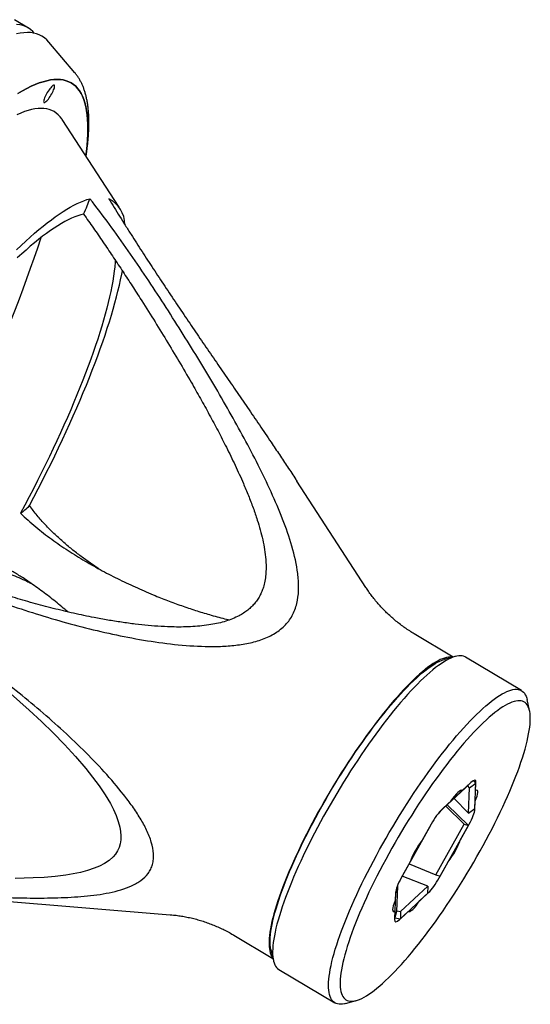
# Model space of a CAD drawing. Extents: x 9 to 829, y -108 to 584.
# Drawn here: x 207 to 232, y 98 to 145 of the extents above; entities that cross this region are included whole.
import ezdxf

# ---------------------------------------------------------------- set-up
doc = ezdxf.new("R2010")
doc.units = 0
doc.header["$LTSCALE"] = 2
doc.layers.get('0').update_dxf_attribs({"linetype": 'CONTINUOUS'})

msp = doc.modelspace()

# ---------------------------------------------------------------- linework, layer by layer
at = {"color": 7, "linetype": 'CONTINUOUS'}
for p, q in [((207.595, 144.654), (206.925, 145.054)), ((209.818, 142.518), (208.579, 143.984)), ((211.935, 136.084), (209.212, 140.279)), ((223.738, 117.903), (220.438, 122.985)), ((227.915, 114.567), (226.049, 115.683)), ((228.004, 114.592), (227.487, 114.447)), ((231.185, 112.962), (228.508, 114.562)), ((231.568, 112.008), (231.451, 112.532)), ((228.723, 108.534), (227.419, 107.322)), ((228.76, 108.569), (228.35, 108.188)), ((228.507, 108.313), (228.723, 108.534)), ((228.69, 108.313), (228.608, 108.417)), ((228.69, 108.313), (229.004, 108.534)), ((229.004, 108.534), (228.898, 108.669)), ((228.955, 107.322), (229.004, 108.534)), ((228.99, 108.188), (229.005, 108.569)), ((228.507, 108.313), (227.235, 107.13)), ((228.642, 107.101), (228.69, 108.313)), ((227.791, 107.668), (227.382, 107.287)), ((228.437, 106.57), (227.561, 107.433)), ((228.641, 106.507), (227.633, 107.5)), ((227.957, 107.802), (228.642, 107.101)), ((228.954, 107.287), (228.969, 107.668)), ((227.255, 107.154), (227.419, 107.322)), ((228.642, 107.101), (228.955, 107.322)), ((226.823, 106.507), (225.471, 104.082)), ((226.862, 106.576), (226.437, 105.814)), ((227.085, 104.145), (228.437, 106.57)), ((227.289, 104.082), (228.641, 106.507)), ((228.255, 105.814), (228.68, 106.576)), ((228.437, 106.57), (228.641, 106.507)), ((225.857, 104.775), (225.433, 104.013)), ((225.802, 104.675), (227.085, 104.145)), ((227.25, 104.013), (227.675, 104.775)), ((187.793, 104.444), (214.379, 102.246)), ((226.697, 103.614), (225.473, 104.086)), ((227.085, 104.145), (227.289, 104.082)), ((225.259, 103.614), (225.157, 103.266)), ((225.259, 103.614), (225.211, 102.402)), ((225.243, 103.62), (225.259, 103.614)), ((225.394, 102.402), (226.697, 103.614)), ((226.697, 103.614), (226.694, 103.266)), ((225.157, 103.266), (225.109, 102.054)), ((225.158, 103.301), (225.143, 102.92)), ((225.39, 102.054), (226.694, 103.266)), ((226.321, 102.92), (226.731, 103.301)), ((225.122, 102.4), (225.029, 102.423)), ((225.122, 102.4), (225.107, 102.019)), ((225.211, 102.402), (225.109, 102.054)), ((225.212, 102.433), (225.394, 102.402)), ((225.353, 102.019), (225.762, 102.4)), ((225.394, 102.402), (225.39, 102.054)), ((225.122, 102.1), (225.39, 102.054)), ((217.429, 101.262), (219.296, 100.147)), ((219.199, 100.58), (219.316, 100.057)), ((219.581, 99.627), (222.258, 98.027)), ((222.763, 97.997), (223.279, 98.141))]:
    msp.add_line(p, q, dxfattribs=at)
at = {"color": 7, "linetype": 'CONTINUOUS', "flags": 128}
for points in [[(207.897, 144.4), (207.808, 144.492), (207.7, 144.583), (207.584, 144.66), (207.459, 144.724), (207.326, 144.773), (207.185, 144.809), (207.036, 144.83)], [(207.548, 144.437), (207.382, 144.43), (207.209, 144.409), (207.029, 144.373)], [(210.341, 138.54), (210.369, 138.755), (210.401, 139.04), (210.424, 139.313), (210.438, 139.575), (210.444, 139.826), (210.442, 140.064), (210.431, 140.291), (210.411, 140.505), (210.383, 140.708), (210.347, 140.898), (210.302, 141.075), (210.249, 141.24), (210.188, 141.392), (210.118, 141.531), (210.04, 141.657), (209.953, 141.77), (209.859, 141.87), (209.756, 141.957), (209.646, 142.03), (209.527, 142.09), (209.401, 142.137), (209.267, 142.171), (209.125, 142.191), (208.976, 142.198), (208.819, 142.191), (208.655, 142.171), (208.483, 142.137), (208.304, 142.09), (208.119, 142.03), (207.926, 141.957), (207.727, 141.87), (207.521, 141.77), (207.309, 141.657), (207.09, 141.531)], [(207.09, 141.531), (207.309, 141.657), (207.521, 141.77), (207.727, 141.87), (207.926, 141.957), (208.119, 142.03), (208.304, 142.09), (208.483, 142.137), (208.655, 142.171), (208.819, 142.191), (208.976, 142.198), (209.125, 142.191), (209.267, 142.171), (209.401, 142.137), (209.527, 142.09), (209.646, 142.03), (209.756, 141.957), (209.859, 141.87), (209.953, 141.77), (210.04, 141.657), (210.118, 141.531), (210.188, 141.392), (210.249, 141.24), (210.302, 141.075), (210.347, 140.898), (210.383, 140.708), (210.411, 140.505), (210.431, 140.291), (210.442, 140.064), (210.444, 139.826), (210.438, 139.575), (210.424, 139.313), (210.401, 139.04), (210.369, 138.755), (210.341, 138.54)], [(208.357, 141.089), (208.38, 141.094), (208.407, 141.109), (208.439, 141.134), (208.475, 141.168), (208.513, 141.211), (208.554, 141.26), (208.595, 141.316), (208.636, 141.376), (208.676, 141.44), (208.714, 141.505), (208.748, 141.57), (208.779, 141.633), (208.805, 141.693), (208.826, 141.749), (208.841, 141.799), (208.85, 141.841), (208.852, 141.875), (208.848, 141.9), (208.838, 141.915), (208.821, 141.92), (208.799, 141.915), (208.771, 141.9), (208.739, 141.875), (208.704, 141.841), (208.665, 141.799), (208.625, 141.749), (208.584, 141.693), (208.543, 141.633), (208.503, 141.57), (208.465, 141.505), (208.43, 141.44), (208.4, 141.376), (208.373, 141.316), (208.353, 141.26), (208.338, 141.211), (208.329, 141.168), (208.326, 141.134), (208.33, 141.109), (208.341, 141.094), (208.357, 141.089)], [(209.212, 140.279), (209.192, 140.309), (209.111, 140.414), (209.024, 140.507), (208.928, 140.588), (208.826, 140.656), (208.716, 140.712), (208.598, 140.756), (208.474, 140.787), (208.342, 140.806), (208.203, 140.812), (208.057, 140.806), (207.905, 140.787), (207.745, 140.756), (207.579, 140.712), (207.407, 140.656), (207.228, 140.588), (207.043, 140.507)], [(207.036, 134.049), (207.256, 134.259), (207.472, 134.461), (207.685, 134.654), (207.895, 134.839), (208.1, 135.014), (208.302, 135.18), (208.501, 135.338), (208.695, 135.486), (208.885, 135.625), (209.071, 135.755), (209.253, 135.875), (209.43, 135.986), (209.602, 136.087), (209.77, 136.178), (209.933, 136.26), (210.092, 136.332), (210.245, 136.394), (210.393, 136.447), (210.536, 136.489)], [(210.236, 135.751), (210.1, 135.717), (209.959, 135.673), (209.812, 135.619), (209.66, 135.555), (209.503, 135.481), (209.342, 135.397), (209.176, 135.304), (209.005, 135.201), (208.829, 135.088), (208.649, 134.966), (208.465, 134.834), (208.276, 134.693), (208.084, 134.543), (207.887, 134.384), (207.687, 134.215), (207.483, 134.038), (207.276, 133.851), (207.065, 133.656)], [(211.754, 133.557), (211.747, 133.452), (211.728, 133.24), (211.702, 133.019), (211.67, 132.791), (211.632, 132.554), (211.588, 132.309), (211.537, 132.057), (211.48, 131.796), (211.417, 131.529), (211.348, 131.254), (211.273, 130.972), (211.192, 130.684), (211.105, 130.388), (211.012, 130.086), (210.914, 129.778), (210.809, 129.464), (210.699, 129.144), (210.583, 128.818), (210.462, 128.486), (210.335, 128.149), (210.202, 127.808), (210.065, 127.461), (209.922, 127.11), (209.774, 126.754), (209.621, 126.394), (209.463, 126.031), (209.3, 125.663), (209.133, 125.292), (208.961, 124.918), (208.784, 124.541), (208.603, 124.161), (208.418, 123.779), (208.228, 123.394), (208.035, 123.008), (207.837, 122.619), (207.636, 122.229), (207.431, 121.838), (207.223, 121.446)], [(207.652, 121.82), (207.862, 122.219), (208.068, 122.618), (208.271, 123.015), (208.47, 123.41), (208.665, 123.803), (208.855, 124.194), (209.042, 124.583), (209.224, 124.969), (209.402, 125.352), (209.575, 125.733), (209.744, 126.11), (209.908, 126.483), (210.067, 126.852), (210.221, 127.218), (210.37, 127.579), (210.514, 127.936), (210.653, 128.289), (210.786, 128.636), (210.914, 128.978), (211.037, 129.315), (211.154, 129.647), (211.266, 129.973), (211.371, 130.292), (211.471, 130.606), (211.566, 130.914), (211.654, 131.215), (211.736, 131.509), (211.813, 131.797), (211.883, 132.077), (211.948, 132.35), (212.006, 132.616), (212.059, 132.875), (212.091, 133.05)], [(227.882, 114.558), (227.845, 114.564), (227.767, 114.569), (227.684, 114.564), (227.595, 114.549), (227.502, 114.524), (227.403, 114.49), (227.298, 114.445), (227.19, 114.391), (227.076, 114.327), (226.958, 114.253), (226.835, 114.17), (226.708, 114.078), (226.577, 113.976), (226.442, 113.865), (226.303, 113.745), (226.161, 113.617), (226.015, 113.479), (225.866, 113.334), (225.714, 113.18), (225.56, 113.018), (225.403, 112.848), (225.244, 112.67), (225.082, 112.485), (224.919, 112.294), (224.754, 112.095), (224.588, 111.89), (224.42, 111.678), (224.252, 111.461), (224.082, 111.237), (223.912, 111.009), (223.742, 110.775), (223.572, 110.537), (223.402, 110.294), (223.233, 110.047), (223.064, 109.796), (222.896, 109.542), (222.729, 109.285), (222.564, 109.025), (222.4, 108.763), (222.238, 108.499), (222.078, 108.233), (221.92, 107.965), (221.764, 107.697), (221.611, 107.429), (221.461, 107.16), (221.315, 106.891), (221.171, 106.623), (221.031, 106.356), (220.894, 106.09), (220.762, 105.826), (220.633, 105.563), (220.509, 105.303), (220.389, 105.046), (220.273, 104.792), (220.163, 104.541), (220.057, 104.295), (219.956, 104.052), (219.86, 103.813), (219.769, 103.58), (219.684, 103.351), (219.604, 103.128), (219.53, 102.91), (219.462, 102.699), (219.399, 102.494), (219.343, 102.295), (219.292, 102.103), (219.247, 101.918), (219.209, 101.741), (219.176, 101.571), (219.15, 101.409), (219.13, 101.255), (219.116, 101.109), (219.109, 100.972), (219.108, 100.843), (219.113, 100.723), (219.124, 100.613), (219.142, 100.511), (219.166, 100.418), (219.196, 100.335), (219.232, 100.262), (219.274, 100.198), (219.288, 100.181)], [(219.199, 100.58), (219.182, 100.673), (219.169, 100.781), (219.163, 100.899), (219.163, 101.025), (219.169, 101.16), (219.182, 101.304), (219.201, 101.456), (219.226, 101.615), (219.258, 101.783), (219.295, 101.958), (219.339, 102.141), (219.388, 102.331), (219.444, 102.528), (219.506, 102.731), (219.573, 102.941), (219.646, 103.156), (219.725, 103.378), (219.809, 103.604), (219.898, 103.836), (219.993, 104.073), (220.093, 104.314), (220.198, 104.559), (220.308, 104.808), (220.423, 105.06), (220.542, 105.316), (220.665, 105.574), (220.793, 105.835), (220.924, 106.097), (221.06, 106.362), (221.199, 106.627), (221.342, 106.894), (221.488, 107.161), (221.637, 107.428), (221.789, 107.695), (221.943, 107.961), (222.1, 108.227), (222.259, 108.491), (222.421, 108.754), (222.584, 109.014), (222.748, 109.273), (222.914, 109.528), (223.081, 109.781), (223.249, 110.03), (223.417, 110.275), (223.586, 110.516), (223.755, 110.752), (223.924, 110.984), (224.093, 111.211), (224.261, 111.432), (224.429, 111.648), (224.595, 111.857), (224.76, 112.061), (224.924, 112.257), (225.086, 112.447), (225.246, 112.63), (225.404, 112.805), (225.56, 112.973), (225.713, 113.133), (225.864, 113.285), (226.011, 113.428), (226.155, 113.563), (226.296, 113.69), (226.433, 113.807), (226.567, 113.916), (226.697, 114.015), (226.822, 114.105), (226.943, 114.186), (227.06, 114.257), (227.172, 114.319), (227.279, 114.37), (227.381, 114.413), (227.479, 114.445), (227.487, 114.447)], [(228.508, 114.562), (228.482, 114.576), (228.416, 114.604), (228.344, 114.621), (228.267, 114.628), (228.184, 114.626), (228.095, 114.613), (228.001, 114.591), (227.902, 114.559), (227.798, 114.517), (227.688, 114.465), (227.574, 114.403), (227.456, 114.332), (227.333, 114.251), (227.205, 114.161), (227.073, 114.062), (226.938, 113.953), (226.798, 113.835), (226.655, 113.709), (226.509, 113.573), (226.359, 113.429), (226.206, 113.277), (226.05, 113.117), (225.892, 112.948), (225.731, 112.772), (225.568, 112.588), (225.403, 112.398), (225.236, 112.2), (225.068, 111.995), (224.898, 111.784), (224.727, 111.567), (224.555, 111.344), (224.383, 111.115), (224.21, 110.881), (224.037, 110.642), (223.864, 110.398), (223.691, 110.15), (223.519, 109.898), (223.347, 109.643), (223.176, 109.383), (223.007, 109.121), (222.838, 108.856), (222.672, 108.589), (222.507, 108.32), (222.344, 108.049), (222.183, 107.777), (222.025, 107.505), (221.87, 107.231), (221.717, 106.957), (221.568, 106.684), (221.421, 106.411), (221.279, 106.139), (221.139, 105.868), (221.004, 105.599), (220.873, 105.332), (220.746, 105.067), (220.623, 104.805), (220.505, 104.546), (220.391, 104.29), (220.282, 104.038), (220.178, 103.79), (220.08, 103.546), (219.986, 103.307), (219.898, 103.073), (219.815, 102.845), (219.738, 102.621), (219.667, 102.404), (219.601, 102.193), (219.542, 101.989), (219.488, 101.791), (219.44, 101.6), (219.398, 101.416), (219.363, 101.24), (219.333, 101.072), (219.31, 100.912), (219.293, 100.759), (219.282, 100.615), (219.278, 100.48), (219.28, 100.353), (219.288, 100.236), (219.302, 100.127), (219.323, 100.027), (219.35, 99.937), (219.383, 99.856), (219.422, 99.785), (219.467, 99.724), (219.519, 99.672), (219.576, 99.63), (219.581, 99.627)], [(222.763, 97.997), (222.718, 97.985), (222.626, 97.968), (222.54, 97.96), (222.46, 97.963), (222.385, 97.975), (222.316, 97.997), (222.253, 98.03), (222.196, 98.072), (222.144, 98.124), (222.099, 98.185), (222.06, 98.256), (222.027, 98.337), (222, 98.427), (221.979, 98.527), (221.965, 98.636), (221.957, 98.753), (221.955, 98.88), (221.959, 99.015), (221.97, 99.159), (221.987, 99.312), (222.01, 99.472), (222.039, 99.64), (222.075, 99.816), (222.117, 100), (222.165, 100.191), (222.218, 100.389), (222.278, 100.593), (222.344, 100.804), (222.415, 101.021), (222.492, 101.245), (222.575, 101.473), (222.663, 101.707), (222.757, 101.946), (222.855, 102.19), (222.959, 102.438), (223.068, 102.69), (223.181, 102.946), (223.3, 103.205), (223.422, 103.467), (223.55, 103.732), (223.681, 103.999), (223.816, 104.268), (223.955, 104.539), (224.098, 104.811), (224.244, 105.084), (224.394, 105.357), (224.547, 105.631), (224.702, 105.905), (224.86, 106.177), (225.021, 106.449), (225.184, 106.72), (225.348, 106.989), (225.515, 107.256), (225.683, 107.521), (225.853, 107.783), (226.024, 108.043), (226.195, 108.298), (226.368, 108.55), (226.541, 108.798), (226.714, 109.042), (226.887, 109.281), (227.06, 109.515), (227.232, 109.744), (227.404, 109.967), (227.575, 110.184), (227.745, 110.395), (227.913, 110.6), (228.08, 110.798), (228.245, 110.988), (228.408, 111.172), (228.569, 111.348), (228.727, 111.517), (228.883, 111.677), (229.036, 111.829), (229.185, 111.973), (229.332, 112.109), (229.475, 112.235), (229.615, 112.353), (229.75, 112.462), (229.882, 112.561), (230.009, 112.651), (230.133, 112.732), (230.251, 112.803), (230.365, 112.865), (230.475, 112.917), (230.579, 112.959), (230.678, 112.991), (230.772, 113.013), (230.861, 113.026), (230.944, 113.028), (231.021, 113.021), (231.093, 113.004), (231.159, 112.976), (231.22, 112.939), (231.274, 112.892), (231.322, 112.835), (231.365, 112.769), (231.401, 112.693), (231.431, 112.607), (231.451, 112.532)], [(206.739, 112.822), (207.642, 112.022), (208.218, 111.485), (208.78, 110.938), (209.324, 110.381), (209.845, 109.814), (210.341, 109.236), (210.67, 108.824), (210.98, 108.407), (211.265, 107.985), (211.519, 107.56), (211.666, 107.277), (211.794, 106.993), (211.898, 106.711), (211.974, 106.434), (212.01, 106.225), (212.026, 106.022), (212.019, 105.826), (211.99, 105.639), (211.936, 105.463), (211.859, 105.299), (211.762, 105.147), (211.644, 105.008), (211.457, 104.841), (211.242, 104.696), (211.005, 104.571), (210.751, 104.464), (210.43, 104.358), (210.093, 104.27), (209.743, 104.198), (209.383, 104.139), (208.876, 104.077), (208.356, 104.032), (207.825, 104.002), (206.97, 103.977)], [(229.204, 105.294), (229.352, 105.561), (229.496, 105.828), (229.637, 106.094), (229.775, 106.359), (229.908, 106.623), (230.038, 106.884), (230.164, 107.144), (230.285, 107.401), (230.402, 107.655), (230.514, 107.906), (230.621, 108.153), (230.724, 108.396), (230.821, 108.635), (230.913, 108.869), (231, 109.098), (231.082, 109.322), (231.158, 109.541), (231.228, 109.753), (231.292, 109.96), (231.351, 110.16), (231.404, 110.353), (231.45, 110.54), (231.491, 110.719), (231.525, 110.89), (231.554, 111.054), (231.576, 111.21), (231.591, 111.358), (231.601, 111.497), (231.604, 111.628), (231.601, 111.75), (231.592, 111.863), (231.576, 111.967), (231.554, 112.061), (231.526, 112.147), (231.492, 112.223), (231.452, 112.289), (231.405, 112.346), (231.353, 112.393), (231.295, 112.43), (231.23, 112.457), (231.16, 112.474), (231.085, 112.482), (231.003, 112.479), (230.917, 112.467), (230.825, 112.445), (230.727, 112.413), (230.625, 112.37), (230.518, 112.319), (230.406, 112.257), (230.289, 112.186), (230.168, 112.105), (230.043, 112.015), (229.913, 111.916), (229.78, 111.807), (229.642, 111.69), (229.501, 111.563), (229.357, 111.428), (229.21, 111.285), (229.059, 111.133), (228.906, 110.973), (228.751, 110.805), (228.592, 110.63), (228.432, 110.447), (228.27, 110.257), (228.106, 110.061), (227.941, 109.857), (227.775, 109.648), (227.607, 109.432), (227.439, 109.211), (227.271, 108.984), (227.102, 108.752), (226.932, 108.516), (226.764, 108.275), (226.595, 108.03), (226.427, 107.781), (226.26, 107.528), (226.094, 107.273), (225.93, 107.014), (225.767, 106.754), (225.606, 106.491), (225.446, 106.227), (225.289, 105.961), (225.135, 105.695), (224.983, 105.428), (224.834, 105.161), (224.688, 104.894), (224.545, 104.627), (224.406, 104.362), (224.271, 104.097), (224.139, 103.835), (224.011, 103.574), (223.888, 103.316), (223.769, 103.06), (223.654, 102.808), (223.544, 102.559), (223.439, 102.314), (223.339, 102.073), (223.244, 101.836), (223.155, 101.604), (223.071, 101.378), (222.992, 101.156), (222.919, 100.941), (222.852, 100.731), (222.79, 100.528), (222.734, 100.331), (222.685, 100.141), (222.641, 99.958), (222.604, 99.783), (222.572, 99.615), (222.547, 99.456), (222.528, 99.304), (222.516, 99.16), (222.509, 99.025), (222.509, 98.899), (222.515, 98.781), (222.528, 98.673), (222.546, 98.573), (222.571, 98.483), (222.602, 98.403), (222.64, 98.331), (222.683, 98.27), (222.733, 98.218), (222.788, 98.176), (222.849, 98.144), (222.916, 98.121), (222.989, 98.109), (223.068, 98.107), (223.152, 98.114), (223.241, 98.131), (223.336, 98.159), (223.436, 98.196), (223.54, 98.243), (223.65, 98.299), (223.764, 98.366), (223.883, 98.442), (224.007, 98.527), (224.134, 98.622), (224.266, 98.726), (224.401, 98.839), (224.54, 98.961), (224.683, 99.092), (224.829, 99.231), (224.978, 99.379), (225.129, 99.534), (225.284, 99.698), (225.441, 99.87), (225.6, 100.049), (225.761, 100.235), (225.924, 100.429), (226.088, 100.629), (226.254, 100.835), (226.421, 101.048), (226.589, 101.266), (226.758, 101.49), (226.926, 101.72), (227.095, 101.954), (227.264, 102.193), (227.433, 102.436), (227.601, 102.683), (227.769, 102.934), (227.935, 103.188), (228.101, 103.445), (228.264, 103.704), (228.427, 103.966), (228.587, 104.229), (228.745, 104.494), (228.901, 104.76), (229.054, 105.027), (229.204, 105.294)]]:
    msp.add_lwpolyline(points, dxfattribs=at)
at = {"color": 7, "linetype": 'CONTINUOUS'}
for centre, radius, start, end in [((207.595, 143.144), 1.294, 40.5129, 92.1079), ((210.796, 135.232), 1.417, 0.9674, 62.5848), ((145.456, 155.122), 66.009, 327.48447, 341.92348)]:
    msp.add_arc(centre, radius, start, end, dxfattribs=at)
for centre, major_axis, ratio, start_param, end_param in [((204.306, 129.357), (6.251, 8.01), 0.140685, 5.738185, 5.908366), ((209.724, 129.357), (3.022, 8.036), 0.197042, 3.406904, 3.577085), ((228.427, 107.752), (0.545, 0.921), 0.209658, 5.91252, 6.900952), ((227.827, 107.296), (0.52, 0.894), 0.220846, 6.268558, 7.55556), ((228.518, 107.296), (0.544, 0.894), 0.215752, 5.269272, 6.556274), ((227.105, 106.523), (0.508, 0.874), 0.235096, 0.65841, 1.646842), ((228.378, 106.523), (0.541, 0.873), 0.227548, 4.912276, 5.900708), ((226.366, 105.294), (0.517, 0.857), 0.235804, 1.068406, 2.355408), ((227.747, 105.294), (0.517, 0.857), 0.235804, 4.209999, 5.497001), ((225.735, 104.065), (0.541, 0.873), 0.227548, 1.770683, 2.759115), ((227.007, 104.065), (0.508, 0.874), 0.235096, 3.800002, 4.788435), ((225.595, 103.293), (0.544, 0.894), 0.215752, 2.127679, 3.414681), ((226.285, 103.293), (0.52, 0.894), 0.220846, 3.126965, 4.413968), ((225.686, 102.836), (0.545, 0.921), 0.209658, 2.770927, 3.759359)]:
    msp.add_ellipse(centre, major_axis=major_axis, ratio=ratio, start_param=start_param, end_param=end_param, dxfattribs=at)
for points, knots in [([(210.356, 138.516), (210.361, 138.55), (210.38, 138.668), (210.406, 138.863), (210.434, 139.102), (210.457, 139.336), (210.474, 139.564), (210.486, 139.786), (210.492, 140.003), (210.493, 140.215), (210.487, 140.421), (210.476, 140.621), (210.458, 140.816), (210.434, 141.005), (210.403, 141.188), (210.366, 141.364), (210.322, 141.534), (210.271, 141.696), (210.214, 141.851), (210.15, 141.998), (210.079, 142.137), (210.003, 142.268), (209.919, 142.39), (209.857, 142.473), (209.821, 142.513), (209.818, 142.517)], [0, 0, 0, 0, 0.019238, 0.066972, 0.114771, 0.162641, 0.210586, 0.258611, 0.306713, 0.354888, 0.403121, 0.451387, 0.49964, 0.547784, 0.595712, 0.643288, 0.690353, 0.73674, 0.782295, 0.826902, 0.870501, 0.913095, 0.954744, 0.99556, 1, 1, 1, 1]), ([(197.972, 121.82), (198.33, 121.459), (198.713, 121.134), (199.512, 120.526), (199.926, 120.243), (200.779, 119.71), (201.217, 119.459), (202.108, 118.982), (202.56, 118.757), (203.474, 118.328), (203.937, 118.125), (204.87, 117.736), (205.341, 117.551), (206.763, 117.021), (207.722, 116.703), (209.661, 116.131), (210.639, 115.879), (212.114, 115.561), (212.607, 115.466), (213.596, 115.3), (214.091, 115.23), (215.077, 115.125), (215.568, 115.089), (216.302, 115.072), (216.545, 115.073), (217.031, 115.091), (217.274, 115.108), (217.752, 115.163), (217.986, 115.201), (218.329, 115.278), (218.442, 115.307), (218.665, 115.374), (218.774, 115.411), (219.089, 115.535), (219.286, 115.634), (219.557, 115.812), (219.643, 115.877), (219.806, 116.017), (219.881, 116.092), (220.086, 116.328), (220.197, 116.502), (220.326, 116.783), (220.363, 116.881), (220.424, 117.081), (220.449, 117.182), (220.506, 117.489), (220.523, 117.699), (220.525, 118.021), (220.521, 118.13), (220.507, 118.347), (220.496, 118.455), (220.429, 118.997), (220.329, 119.431), (220.078, 120.301), (219.925, 120.737), (219.587, 121.603), (219.402, 122.034), (219.009, 122.895), (218.801, 123.325), (218.153, 124.612), (217.69, 125.466), (216.721, 127.174), (216.217, 128.027), (215.175, 129.735), (214.639, 130.588), (213.809, 131.87), (213.529, 132.297), (212.959, 133.149), (212.67, 133.574), (212.08, 134.423), (211.78, 134.845), (211.169, 135.677), (210.858, 136.087), (210.536, 136.489)], [0, 0, 0, 0, 0.03125, 0.03125, 0.0625, 0.0625, 0.09375, 0.09375, 0.125, 0.125, 0.15625, 0.15625, 0.1875, 0.1875, 0.25, 0.25, 0.3125, 0.3125, 0.34375, 0.34375, 0.375, 0.375, 0.40625, 0.40625, 0.421875, 0.421875, 0.4375, 0.4375, 0.453125, 0.453125, 0.460938, 0.460938, 0.46875, 0.46875, 0.484375, 0.484375, 0.492188, 0.492188, 0.5, 0.5, 0.515625, 0.515625, 0.523438, 0.523438, 0.53125, 0.53125, 0.546875, 0.546875, 0.554688, 0.554688, 0.5625, 0.5625, 0.59375, 0.59375, 0.625, 0.625, 0.65625, 0.65625, 0.6875, 0.6875, 0.75, 0.75, 0.8125, 0.8125, 0.875, 0.875, 0.90625, 0.90625, 0.9375, 0.9375, 0.96875, 0.96875, 1, 1, 1, 1]), ([(211.448, 136.489), (211.532, 136.351), (211.699, 136.075), (211.961, 135.65), (212.23, 135.219), (212.499, 134.794), (212.767, 134.375), (213.032, 133.964), (213.3, 133.552), (213.662, 132.999), (214.122, 132.305), (214.68, 131.472), (215.241, 130.641), (215.805, 129.813), (216.373, 128.984), (216.942, 128.155), (217.511, 127.327), (218.079, 126.499), (218.645, 125.671), (219.154, 124.921), (219.604, 124.251), (219.997, 123.66), (220.275, 123.238), (220.42, 123.013), (220.438, 122.985)], [0, 0, 0, 0, 0.0323515, 0.064785, 0.0974122, 0.1300862, 0.1605746, 0.1910863, 0.2216567, 0.2522428, 0.3137485, 0.3753337, 0.4363106, 0.4973341, 0.5584791, 0.6196581, 0.6806322, 0.7416357, 0.802729, 0.863854, 0.9072046, 0.9505699, 0.993986, 1, 1, 1, 1]), ([(210.236, 135.751), (210.393, 135.531), (210.707, 135.09), (211.167, 134.424), (211.62, 133.754), (212.068, 133.08), (212.51, 132.403), (213.014, 131.618), (213.578, 130.723), (214.196, 129.72), (214.8, 128.715), (215.343, 127.788), (215.826, 126.937), (216.254, 126.162), (216.669, 125.386), (217.083, 124.581), (217.491, 123.745), (217.841, 122.973), (218.125, 122.294), (218.35, 121.709), (218.538, 121.161), (218.69, 120.652), (218.808, 120.18), (218.9, 119.707), (218.952, 119.284), (218.969, 118.914), (218.961, 118.595), (218.926, 118.279), (218.865, 117.998), (218.783, 117.752), (218.69, 117.54), (218.573, 117.337), (218.434, 117.146), (218.274, 116.973), (218.095, 116.814), (217.895, 116.671), (217.654, 116.53), (217.37, 116.398), (217.04, 116.281), (216.693, 116.188), (216.312, 116.113), (215.9, 116.057), (215.46, 116.021), (215.014, 116.005), (214.51, 116.006), (213.947, 116.028), (213.326, 116.075), (212.694, 116.144), (212.05, 116.231), (211.396, 116.337), (210.633, 116.477), (209.761, 116.66), (208.786, 116.893), (207.817, 117.149), (206.854, 117.428), (205.896, 117.729), (204.958, 118.048), (204.04, 118.383), (203.142, 118.735), (202.253, 119.109), (201.372, 119.511), (200.601, 119.885), (200.132, 120.141), (199.949, 120.241)], [0, 0, 0, 0, 0.018842, 0.037693, 0.05654, 0.075579, 0.094623, 0.113664, 0.141881, 0.170098, 0.198409, 0.22672, 0.248491, 0.270262, 0.292076, 0.313889, 0.338059, 0.362228, 0.37845, 0.394674, 0.410892, 0.423834, 0.436775, 0.449853, 0.462928, 0.471863, 0.480797, 0.489914, 0.499029, 0.505725, 0.512421, 0.519301, 0.52618, 0.532884, 0.539589, 0.546494, 0.553401, 0.562542, 0.571686, 0.581073, 0.590462, 0.601457, 0.612468, 0.623486, 0.634493, 0.649561, 0.664637, 0.679709, 0.695577, 0.711447, 0.727316, 0.751226, 0.775136, 0.798924, 0.822711, 0.846549, 0.870386, 0.893243, 0.916099, 0.93901, 0.961921, 0.985077, 1, 1, 1, 1]), ([(210.973, 118.786), (210.836, 118.877), (210.547, 119.07), (210.114, 119.384), (209.672, 119.725), (209.239, 120.088), (208.817, 120.474), (208.407, 120.888), (208.08, 121.258), (207.83, 121.572), (207.711, 121.737), (207.652, 121.82)], [0, 0, 0, 0, 0.111789, 0.236945, 0.362376, 0.487928, 0.615185, 0.742667, 0.871084, 0.935504, 1, 1, 1, 1]), ([(207.223, 121.446), (207.341, 121.334), (207.579, 121.109), (207.948, 120.794), (208.326, 120.491), (208.71, 120.202), (209.101, 119.925), (209.497, 119.66), (209.899, 119.405), (210.439, 119.079), (211.125, 118.694), (211.961, 118.265), (212.808, 117.868), (213.6, 117.528), (214.331, 117.24), (215.001, 116.996), (215.673, 116.772), (216.364, 116.565), (216.88, 116.423), (217.169, 116.359), (217.217, 116.349)], [0, 0, 0, 0, 0.041184, 0.082414, 0.123755, 0.165124, 0.206304, 0.247504, 0.288752, 0.330014, 0.412381, 0.494825, 0.577476, 0.660187, 0.724188, 0.788219, 0.852342, 0.916501, 0.986198, 1, 1, 1, 1]), ([(192.473, 104.099), (192.989, 104.048), (193.502, 104), (194.527, 103.908), (195.038, 103.864), (196.049, 103.777), (196.551, 103.736), (197.547, 103.654), (198.041, 103.614), (199.518, 103.496), (200.486, 103.421), (202.398, 103.283), (203.342, 103.22), (205.2, 103.116), (206.117, 103.075), (207.463, 103.045), (207.908, 103.041), (208.785, 103.048), (209.217, 103.06), (210.062, 103.107), (210.475, 103.143), (211.075, 103.226), (211.271, 103.258), (211.656, 103.337), (211.844, 103.382), (212.203, 103.49), (212.374, 103.553), (212.617, 103.664), (212.695, 103.704), (212.845, 103.789), (212.915, 103.835), (213.115, 103.982), (213.231, 104.093), (213.373, 104.285), (213.415, 104.354), (213.485, 104.499), (213.541, 104.65), (213.571, 104.813), (213.586, 104.983), (213.587, 105.071), (213.571, 105.341), (213.534, 105.527), (213.448, 105.811), (213.414, 105.908), (213.339, 106.099), (213.297, 106.195), (213.161, 106.482), (213.056, 106.672), (212.827, 107.053), (212.702, 107.242), (212.436, 107.62), (212.297, 107.806), (211.862, 108.36), (211.551, 108.722), (210.901, 109.435), (210.561, 109.786), (209.863, 110.475), (209.505, 110.813), (208.407, 111.812), (207.645, 112.455), (206.076, 113.696), (205.269, 114.294), (203.611, 115.434), (202.761, 115.976), (201.447, 116.731), (201.003, 116.973), (200.101, 117.431), (199.643, 117.647), (198.709, 118.046), (198.234, 118.228), (197.268, 118.542), (196.776, 118.675), (196.27, 118.768)], [0, 0, 0, 0, 0.03125, 0.03125, 0.0625, 0.0625, 0.09375, 0.09375, 0.125, 0.125, 0.1875, 0.1875, 0.25, 0.25, 0.3125, 0.3125, 0.34375, 0.34375, 0.375, 0.375, 0.40625, 0.40625, 0.421875, 0.421875, 0.4375, 0.4375, 0.453125, 0.453125, 0.460938, 0.460938, 0.46875, 0.46875, 0.484375, 0.484375, 0.492188, 0.492188, 0.5, 0.507813, 0.507813, 0.515625, 0.515625, 0.53125, 0.53125, 0.539063, 0.539063, 0.546875, 0.546875, 0.5625, 0.5625, 0.578125, 0.578125, 0.59375, 0.59375, 0.625, 0.625, 0.65625, 0.65625, 0.6875, 0.6875, 0.75, 0.75, 0.8125, 0.8125, 0.875, 0.875, 0.90625, 0.90625, 0.9375, 0.9375, 0.96875, 0.96875, 1, 1, 1, 1]), ([(209.476, 116.733), (209.382, 116.814), (209.092, 117.067), (208.587, 117.469), (207.96, 117.938), (207.382, 118.33), (206.863, 118.651), (206.407, 118.91), (206.094, 119.065), (205.938, 119.142)], [0, 0, 0, 0, 0.0859092, 0.2667133, 0.4494495, 0.6321748, 0.7547823, 0.8774137, 1, 1, 1, 1]), ([(205.95, 118.768), (206.087, 118.734), (206.36, 118.664), (206.758, 118.528), (207.147, 118.371), (207.461, 118.232), (207.641, 118.138), (207.697, 118.109)], [0, 0, 0, 0, 0.224229, 0.448692, 0.673265, 0.897644, 1, 1, 1, 1]), ([(226.049, 115.683), (225.977, 115.727), (225.828, 115.818), (225.608, 115.966), (225.39, 116.125), (225.179, 116.292), (224.976, 116.466), (224.78, 116.645), (224.593, 116.83), (224.415, 117.02), (224.245, 117.215), (224.085, 117.412), (223.935, 117.613), (223.82, 117.776), (223.758, 117.873), (223.74, 117.902)], [0, 0, 0, 0, 0.076854, 0.159451, 0.24181, 0.323909, 0.405722, 0.487219, 0.568367, 0.649124, 0.729441, 0.809262, 0.88852, 0.967137, 1, 1, 1, 1]), ([(214.381, 102.245), (214.433, 102.241), (214.57, 102.23), (214.794, 102.201), (215.052, 102.159), (215.311, 102.107), (215.571, 102.044), (215.83, 101.971), (216.088, 101.888), (216.344, 101.794), (216.596, 101.691), (216.845, 101.578), (217.089, 101.455), (217.284, 101.349), (217.395, 101.282), (217.429, 101.261)], [0, 0, 0, 0, 0.050844, 0.132725, 0.215144, 0.297968, 0.381076, 0.464367, 0.547753, 0.631163, 0.714541, 0.79784, 0.88102, 0.964052, 1, 1, 1, 1])]:
    msp.add_open_spline(points, degree=3, knots=knots, dxfattribs=at)

doc.saveas('drawing.dxf')
